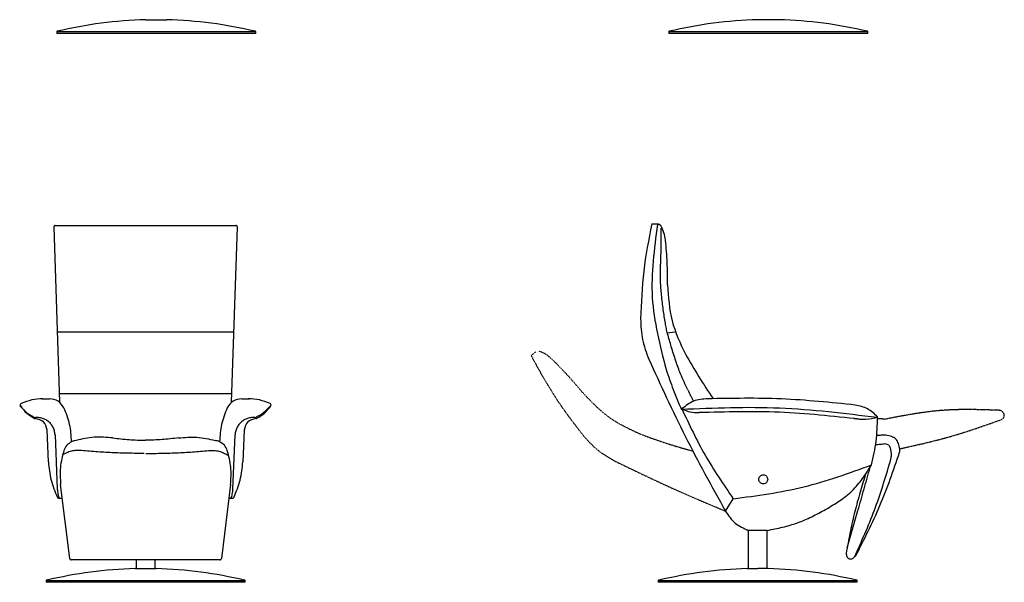
# Model space of a CAD drawing. Units: inches. Extents: x -1172 to 1955, y -4159 to 4957.
# Drawn here: x -1172 to 1920, y 635 to 2401 of the extents above; entities that cross this region are included whole.
import ezdxf

# ---------------------------------------------------------------- set-up
doc = ezdxf.new("R2010")
doc.units = ezdxf.units.IN
for name, pattern in [('AI_Linetype_20', [2, 1, -1]), ('AI_Linetype_21', [2, 1, -1]), ('AI_Linetype_22', [2, 1, -1]), ('AI_Linetype_23', [2, 1, -1]), ('AI_Linetype_24', [2, 1, -1]), ('AI_Linetype_25', [2, 1, -1]), ('AI_Linetype_26', [2, 1, -1]), ('AI_Linetype_27', [2, 1, -1]), ('AI_Linetype_40', [2, 1, -1]), ('AI_Linetype_41', [2, 1, -1]), ('AI_Linetype_42', [2, 1, -1]), ('AI_Linetype_43', [2, 1, -1]), ('AI_Linetype_44', [2, 1, -1]), ('AI_Linetype_45', [2, 1, -1]), ('AI_Linetype_46', [2, 1, -1]), ('AI_Linetype_49', [2, 1, -1])]:
    doc.linetypes.add(name, pattern=pattern)
for name, color, linetype in [('$DDT_AUDIT_GENERATED__3D_', 7, 'Continuous'), ('$DDT_AUDIT_GENERATED__44F_', 7, 'Continuous'), ('$DDT_AUDIT_GENERATED__B0_', 7, 'Continuous')]:
    doc.layers.add(name, color=color, linetype=linetype)

msp = doc.modelspace()

# ---------------------------------------------------------------- linework, layer by layer
at = {"layer": '$DDT_AUDIT_GENERATED__3D_', "color": 3, "linetype": 'AI_Linetype_49'}
msp.add_lwpolyline([(434.2, 1346.5), (449.3, 1359.1)], dxfattribs=at)
at = {"layer": '$DDT_AUDIT_GENERATED__3D_', "color": 3, "linetype": 'AI_Linetype_43'}
msp.add_open_spline([(434.2, 1346.5), (458.3, 1302.4), (506.5, 1214.4), (567.8, 1134.8), (598.4, 1095)], degree=3, knots=[0, 0, 0, 0, 150.328234, 300.709404, 300.709404, 300.709404, 300.709404], dxfattribs=at)
at = {"layer": '$DDT_AUDIT_GENERATED__3D_', "color": 3, "linetype": 'AI_Linetype_44'}
msp.add_open_spline([(500, 1335), (494, 1340.4), (481.8, 1351.1), (466.9, 1357.5), (459.4, 1360.7)], degree=3, knots=[0, 0, 0, 0, 24.157789, 48.291879, 48.291879, 48.291879, 48.291879], dxfattribs=at)
at = {"layer": '$DDT_AUDIT_GENERATED__3D_', "color": 3, "linetype": 'AI_Linetype_46'}
msp.add_open_spline([(594.9, 1232), (579.8, 1249.8), (549.6, 1285.4), (516.6, 1318.5), (500, 1335)], degree=3, knots=[0, 0, 0, 0, 70.040896, 140.110839, 140.110839, 140.110839, 140.110839], dxfattribs=at)
at = {"layer": '$DDT_AUDIT_GENERATED__3D_', "color": 3, "linetype": 'AI_Linetype_45'}
msp.add_open_spline([(594.9, 1232), (621.1, 1204.1), (673.5, 1148.4), (743, 1116.3), (777.7, 1100.3)], degree=3, knots=[0, 0, 0, 0, 113.613826, 227.182499, 227.182499, 227.182499, 227.182499], dxfattribs=at)
at = {"layer": '$DDT_AUDIT_GENERATED__3D_', "color": 3, "linetype": 'AI_Linetype_23'}
msp.add_open_spline([(1904, 1175), (1873.7, 1176), (1813.2, 1178.1), (1722.4, 1176.1), (1632.3, 1163.8), (1572.9, 1152.3), (1543.2, 1146.5)], degree=3, knots=[0, 0, 0, 0, 90.983987, 181.596512, 272.184847, 363.154774, 363.154774, 363.154774, 363.154774], dxfattribs=at)
at = {"layer": '$DDT_AUDIT_GENERATED__3D_', "color": 7, "linetype": 'AI_Linetype_21'}
msp.add_open_spline([(1543.2, 1146.5), (1541.5, 1146.9), (1538.2, 1147.8), (1533.2, 1148.6), (1528.1, 1148.7), (1524.7, 1148.4), (1523, 1148.3)], degree=3, knots=[0, 0, 0, 0, 5.130752, 10.222057, 15.286783, 20.400597, 20.400597, 20.400597, 20.400597], dxfattribs=at)
at = {"layer": '$DDT_AUDIT_GENERATED__3D_', "color": 7, "linetype": 'AI_Linetype_22'}
msp.add_open_spline([(1543.2, 1146.5), (1541.5, 1146.9), (1538.2, 1147.8), (1533.2, 1148.6), (1528.1, 1148.7), (1524.7, 1148.4), (1523, 1148.3)], degree=3, knots=[0, 0, 0, 0, 5.130752, 10.222057, 15.286783, 20.400597, 20.400597, 20.400597, 20.400597], dxfattribs=at)
at = {"layer": '$DDT_AUDIT_GENERATED__3D_', "color": 3, "linetype": 'AI_Linetype_20'}
msp.add_open_spline([(1592.1, 1054.3), (1619.2, 1060.2), (1673.2, 1072.2), (1753.7, 1092.7), (1832.8, 1118), (1884.9, 1136.5), (1911, 1145.8)], degree=3, knots=[0, 0, 0, 0, 83.047763, 166.048056, 249.019684, 332.079665, 332.079665, 332.079665, 332.079665], dxfattribs=at)
at = {"layer": '$DDT_AUDIT_GENERATED__3D_', "color": 7, "linetype": 'AI_Linetype_24'}
msp.add_open_spline([(1592.1, 1054.3), (1619.2, 1060.2), (1673.2, 1072.2), (1753.7, 1092.7), (1832.8, 1118), (1884.9, 1136.5), (1911, 1145.8)], degree=3, knots=[0, 0, 0, 0, 83.047763, 166.048056, 249.019684, 332.079665, 332.079665, 332.079665, 332.079665], dxfattribs=at)
at = {"layer": '$DDT_AUDIT_GENERATED__3D_', "color": 7, "linetype": 'AI_Linetype_25'}
msp.add_open_spline([(1592.1, 1054.3), (1619.2, 1060.2), (1673.2, 1072.2), (1753.7, 1092.7), (1832.8, 1118), (1884.9, 1136.5), (1911, 1145.8)], degree=3, knots=[0, 0, 0, 0, 83.047763, 166.048056, 249.019684, 332.079665, 332.079665, 332.079665, 332.079665], dxfattribs=at)
at = {"layer": '$DDT_AUDIT_GENERATED__3D_', "color": 3, "linetype": 'AI_Linetype_27'}
msp.add_open_spline([(1920.4, 1163.2), (1919.4, 1164.7), (1917.5, 1167.7), (1914, 1171.6), (1909.1, 1173.7), (1905.8, 1174.6), (1904, 1175)], degree=3, knots=[0, 0, 0, 0, 5.383923, 10.526299, 15.617652, 20.990987, 20.990987, 20.990987, 20.990987], dxfattribs=at)
at = {"layer": '$DDT_AUDIT_GENERATED__3D_', "color": 3, "linetype": 'AI_Linetype_26'}
msp.add_open_spline([(1911, 1145.8), (1912.6, 1146.8), (1915.5, 1148.8), (1919.3, 1152.6), (1920.4, 1157.8), (1920.4, 1161.4), (1920.4, 1163.2)], degree=3, knots=[0, 0, 0, 0, 5.563969, 10.582033, 15.660309, 21.162398, 21.162398, 21.162398, 21.162398], dxfattribs=at)
at = {"layer": '$DDT_AUDIT_GENERATED__3D_', "color": 3, "linetype": 'AI_Linetype_42'}
msp.add_open_spline([(598.4, 1095), (613, 1078.9), (642.2, 1046.7), (680.1, 1025.3), (699.1, 1014.7)], degree=3, knots=[0, 0, 0, 0, 64.781398, 129.556824, 129.556824, 129.556824, 129.556824], dxfattribs=at)
at = {"layer": '$DDT_AUDIT_GENERATED__3D_', "color": 3, "linetype": 'AI_Linetype_41'}
msp.add_open_spline([(777.7, 1100.3), (804.8, 1090.4), (858.8, 1070.4), (914.3, 1054.9), (942, 1047.1)], degree=3, knots=[0, 0, 0, 0, 86.364151, 172.718197, 172.718197, 172.718197, 172.718197], dxfattribs=at)
at = {"layer": '$DDT_AUDIT_GENERATED__3D_', "color": 3, "linetype": 'AI_Linetype_40'}
msp.add_open_spline([(699.1, 1014.7), (756, 987.2), (869.8, 932.1), (986.4, 883), (1044.7, 858.5)], degree=3, knots=[0, 0, 0, 0, 189.640253, 379.278703, 379.278703, 379.278703, 379.278703], dxfattribs=at)
at = {"layer": '$DDT_AUDIT_GENERATED__44F_', "color": 5, "linetype": 'Continuous'}
for points in [[(-744.8, 2363.3), (-1055.8, 2363.3)], [(-433.8, 2363.3), (-744.8, 2363.3)], [(1177.8, 2363.3), (866.8, 2363.3)], [(1488.8, 2363.3), (1177.8, 2363.3)], [(-778.1, 640), (-1089.1, 640)], [(-467.2, 640), (-778.1, 640)], [(1144.4, 640), (833.4, 640)], [(1455.4, 640), (1144.4, 640)]]:
    msp.add_lwpolyline(points, dxfattribs=at)
at = {"layer": '$DDT_AUDIT_GENERATED__44F_', "color": 1, "linetype": 'Continuous'}
for points in [[(-1055.7, 1421.1), (-778.1, 1421.1)], [(-778.1, 1421.1), (-500.7, 1421.1)], [(862.9, 1418.4), (885.3, 1421.1)], [(-1049.3, 1227.9), (-778.1, 1227.9)], [(-778.1, 1227.9), (-507, 1227.9)], [(-1060.9, 1098.2), (-1054, 927.9)], [(-502.3, 927.9), (-495.5, 1098.2)]]:
    msp.add_lwpolyline(points, dxfattribs=at)
for points, knots in [([(831.1, 1758), (820.7, 1681.3), (800, 1528.1), (838.7, 1378.3), (858, 1303.4)], [0, 0, 0, 0, 229.565973, 459.19136, 459.19136, 459.19136, 459.19136]), ([(841.7, 1746.9), (841.7, 1737.5), (841.6, 1718.8), (841.6, 1690.6), (841, 1662.5), (840.7, 1643.7), (840.6, 1634.3)], [0, 0, 0, 0, 28.125425, 56.301047, 84.471965, 112.642883, 112.642883, 112.642883, 112.642883]), ([(926.1, 1239.7), (922.1, 1247.9), (914.3, 1264.4), (904.1, 1287.6), (895.7, 1309.4), (888.5, 1330.2), (881.4, 1351.8), (874.7, 1373.6), (868.4, 1394.8), (863.9, 1411.3), (860.9, 1423.6), (858.9, 1431.7), (857.3, 1439.9), (855.1, 1452.4), (852.4, 1469.2), (849.2, 1491.1), (846.3, 1513.7), (843.7, 1536.4), (841.8, 1558.3), (840.3, 1581.6), (840.1, 1607), (840.4, 1625.2), (840.6, 1634.3)], [0, 0, 0, 0, 27.329559, 54.612722, 76.001388, 97.410469, 120.848236, 144.252268, 165.718015, 187.160952, 195.48496, 203.81263, 212.162572, 220.455091, 241.912591, 263.340031, 286.827778, 310.322966, 331.659356, 353.001678, 380.318851, 407.636023, 407.636023, 407.636023, 407.636023]), ([(858, 1303.4), (865.3, 1282.2), (879.9, 1239.6), (897.4, 1198.1), (906.2, 1177.4)], [0, 0, 0, 0, 67.474975, 134.971301, 134.971301, 134.971301, 134.971301]), ([(926.1, 1239.7), (927.6, 1236.6), (930.6, 1230.3), (935.2, 1220.9), (939.9, 1211.6), (943.1, 1205.4), (944.7, 1202.2)], [0, 0, 0, 0, 10.435492, 20.858806, 31.334251, 41.843671, 41.843671, 41.843671, 41.843671]), ([(-1172.1, 1189.3), (-1165.2, 1182), (-1151.4, 1167.3), (-1133.8, 1157.5), (-1125.1, 1152.6)], [0, 0, 0, 0, 30.02493, 59.989201, 59.989201, 59.989201, 59.989201]), ([(-431.2, 1152.6), (-422.5, 1157.5), (-404.9, 1167.3), (-391.1, 1182), (-384.2, 1189.3)], [0, 0, 0, 0, 29.925355, 59.971385, 59.971385, 59.971385, 59.971385]), ([(1521, 1152.2), (1418.9, 1164.7), (1214.7, 1189.9), (1009, 1181.6), (906.2, 1177.4)], [0, 0, 0, 0, 308.07251, 616.238361, 616.238361, 616.238361, 616.238361]), ([(-1125.1, 1152.6), (-1124.6, 1152.4), (-1123.8, 1152), (-1122.9, 1152.1), (-1122.4, 1152.1)], [0, 0, 0, 0, 1.358569, 2.725902, 2.725902, 2.725902, 2.725902]), ([(-1060.9, 1098.2), (-1061.4, 1102.5), (-1062.3, 1111), (-1067.3, 1122.9), (-1074.4, 1133.2), (-1083.6, 1141.7), (-1094.4, 1148), (-1106.7, 1151.8), (-1115.8, 1152.6), (-1121, 1152.2), (-1121.9, 1152.1), (-1122.4, 1152.1)], [0, 0, 0, 0, 13.022251, 25.638064, 38.057957, 50.421118, 62.84286, 75.465991, 88.507774, 89.89885, 91.289927, 91.289927, 91.289927, 91.289927]), ([(-434, 1152.1), (-438.3, 1152.2), (-446.9, 1152.4), (-459.3, 1149), (-470.5, 1143.3), (-480, 1135.3), (-487.7, 1125.3), (-493.1, 1113.7), (-494.9, 1104.8), (-495.3, 1099.5), (-495.4, 1098.6), (-495.5, 1098.2)], [0, 0, 0, 0, 12.998336, 25.600609, 38.01434, 50.37475, 62.793138, 75.409074, 88.438146, 89.843021, 91.22291, 91.22291, 91.22291, 91.22291]), ([(-434, 1152.1), (-433.5, 1152.1), (-432.6, 1152), (-431.7, 1152.4), (-431.2, 1152.6)], [0, 0, 0, 0, 1.381952, 2.838189, 2.838189, 2.838189, 2.838189]), ([(1546.9, 1069.3), (1544.2, 1069), (1538.9, 1068.5), (1530.8, 1067.8), (1522.9, 1066.9), (1517.6, 1066.4), (1514.9, 1066.1)], [0, 0, 0, 0, 8.102716, 16.118054, 24.135434, 32.152813, 32.152813, 32.152813, 32.152813]), ([(1563, 1055.6), (1562.2, 1057.4), (1560.8, 1060.9), (1557.6, 1065.7), (1552.4, 1068), (1548.8, 1068.8), (1546.9, 1069.3)], [0, 0, 0, 0, 5.870943, 11.274165, 16.696682, 22.475583, 22.475583, 22.475583, 22.475583]), ([(1561.9, 1012.9), (1562.8, 1016.5), (1564.7, 1023.5), (1566.1, 1034.2), (1565.2, 1045), (1563.7, 1052.1), (1563, 1055.6)], [0, 0, 0, 0, 10.965948, 21.705143, 32.412176, 43.286858, 43.286858, 43.286858, 43.286858]), ([(-978.7, 1049), (-984, 1049), (-994.4, 1049.1), (-1010, 1047.3), (-1024.7, 1041.7), (-1033.9, 1036.8), (-1038.5, 1034.3)], [0, 0, 0, 0, 15.81097, 31.339981, 46.787588, 62.608417, 62.608417, 62.608417, 62.608417]), ([(-780.9, 1039.4), (-797.9, 1039.6), (-831.7, 1040), (-882.6, 1041.5), (-933.4, 1044.8), (-967.2, 1047.6), (-984.1, 1049)], [0, 0, 0, 0, 50.840136, 101.701044, 152.573052, 203.508497, 203.508497, 203.508497, 203.508497]), ([(-775.5, 1039.4), (-758.5, 1039.6), (-724.6, 1040), (-673.8, 1041.5), (-623, 1044.8), (-589.2, 1047.6), (-572.3, 1049)], [0, 0, 0, 0, 50.840136, 101.701044, 152.61685, 203.508552, 203.508552, 203.508552, 203.508552]), ([(-577.6, 1049), (-572.3, 1049), (-561.9, 1049.1), (-546.3, 1047.3), (-531.7, 1041.6), (-522.5, 1036.7), (-517.9, 1034.3)], [0, 0, 0, 0, 15.767094, 31.339574, 46.690854, 62.498637, 62.498637, 62.498637, 62.498637]), ([(1426.8, 742.9), (1432.5, 762.5), (1444, 801.5), (1461.8, 863.2), (1480, 928.1), (1492.6, 973.4), (1499, 996)], [0, 0, 0, 0, 61.024005, 122.082197, 192.623123, 263.164915, 263.164915, 263.164915, 263.164915]), ([(1450, 714.7), (1460.9, 738.9), (1482.8, 787.3), (1513.3, 861), (1538.9, 936.6), (1554.2, 987.5), (1561.9, 1012.9)], [0, 0, 0, 0, 79.773789, 159.452483, 239.18522, 318.951017, 318.951017, 318.951017, 318.951017]), ([(-1054, 927.9), (-1053.6, 922.6), (-1052.7, 912), (-1049.4, 902), (-1047.7, 897)], [0, 0, 0, 0, 15.813921, 31.641618, 31.641618, 31.641618, 31.641618]), ([(-508.7, 897), (-507, 902), (-503.6, 912), (-502.7, 922.6), (-502.3, 927.9)], [0, 0, 0, 0, 15.844172, 31.665312, 31.665312, 31.665312, 31.665312])]:
    msp.add_open_spline(points, degree=3, knots=knots, dxfattribs=at)
at = {"layer": '$DDT_AUDIT_GENERATED__B0_', "color": 5, "linetype": 'Continuous'}
for points in [[(-776.3, 2401.3), (-743.3, 2401.3)], [(-743.3, 2401.3), (-710.2, 2401.3)], [(1179.3, 2401.3), (1146.2, 2401.3)], [(1212.3, 2401.3), (1179.3, 2401.3)], [(-1055.8, 2363.3), (-1055.8, 2358.3)], [(-1036.1, 2358.3), (-1055.8, 2358.3)], [(-743.3, 2358.3), (-1036.1, 2358.3)], [(-450.5, 2358.3), (-743.3, 2358.3)], [(-430.7, 2358.3), (-450.5, 2358.3)], [(-430.7, 2358.3), (-430.7, 2363.3)], [(866.8, 2363.3), (866.8, 2358.3)], [(886.5, 2358.3), (866.8, 2358.3)], [(1179.3, 2358.3), (886.5, 2358.3)], [(1472.1, 2358.3), (1179.3, 2358.3)], [(1491.8, 2358.3), (1472.1, 2358.3)], [(1491.8, 2358.3), (1491.8, 2363.3)], [(1176, 797.8), (1115.9, 797.8)], [(1115.9, 797.8), (1115.9, 678)], [(1176, 678), (1176, 797.8)], [(-806.6, 705.5), (-806.6, 678)], [(-746.6, 678), (-746.6, 705.5)], [(-809.6, 678), (-776.6, 678)], [(-776.6, 678), (-743.5, 678)], [(1112.9, 678), (1146, 678)], [(1178.9, 678), (1146, 678)], [(-1089.1, 640), (-1089.1, 635)], [(-1069.4, 635), (-1089.1, 635)], [(-776.6, 635), (-1069.4, 635)], [(-483.8, 635), (-776.6, 635)], [(-464.1, 635), (-483.8, 635)], [(-464.1, 635), (-464.1, 640)], [(833.4, 640), (833.4, 635)], [(853.1, 635), (833.4, 635)], [(1146, 635), (853.1, 635)], [(1438.8, 635), (1146, 635)], [(1458.5, 635), (1438.8, 635)], [(1458.5, 635), (1458.5, 640)]]:
    msp.add_lwpolyline(points, dxfattribs=at)
at = {"layer": '$DDT_AUDIT_GENERATED__B0_', "color": 7, "linetype": 'Continuous'}
for points in [[(-1065.1, 1749.9), (-1046.7, 1200.3)], [(-1060.2, 1755), (-776.6, 1755)], [(-776.6, 1755), (-493.1, 1755)], [(-506.5, 1200.3), (-488.1, 1749.9)], [(813.1, 1759.9), (832.7, 1759.9)], [(-1101.5, 1211.1), (-1078.6, 1211.4)], [(-474.6, 1211.4), (-451.7, 1211.1)], [(-1081.8, 1013.3), (-1085.8, 1113)], [(-467.4, 1113), (-471.4, 1013.3)], [(-1014.8, 709.9), (-1043.5, 941.6)], [(-509.7, 941.6), (-538.4, 709.9)], [(-1049.3, 898.9), (-1038.2, 898.9)], [(-515, 898.9), (-503.9, 898.9)], [(-776.6, 705.5), (-1009.9, 705.5)], [(-543.3, 705.5), (-776.6, 705.5)]]:
    msp.add_lwpolyline(points, dxfattribs=at)
at = {"layer": '$DDT_AUDIT_GENERATED__B0_', "color": 1, "linetype": 'Continuous'}
msp.add_lwpolyline([(1044.7, 858.5), (1069.1, 897.5)], dxfattribs=at)
at = {"layer": '$DDT_AUDIT_GENERATED__B0_', "color": 5, "linetype": 'Continuous'}
for points, knots in [([(-776.3, 2401.3), (-823.1, 2398.9), (-916.7, 2394.2), (-1008.4, 2374.9), (-1054.3, 2365.2)], [0, 0, 0, 0, 140.326883, 280.66801, 280.66801, 280.66801, 280.66801]), ([(-432.3, 2365.2), (-478.1, 2374.9), (-569.8, 2394.2), (-663.4, 2398.9), (-710.2, 2401.3)], [0, 0, 0, 0, 140.312352, 280.635068, 280.635068, 280.635068, 280.635068]), ([(1146.2, 2401.3), (1099.4, 2398.9), (1005.9, 2394.2), (914.2, 2374.9), (868.3, 2365.2)], [0, 0, 0, 0, 140.291465, 280.634648, 280.634648, 280.634648, 280.634648]), ([(1490.3, 2365.2), (1444.4, 2374.9), (1352.7, 2394.2), (1259.1, 2398.9), (1212.3, 2401.3)], [0, 0, 0, 0, 140.365791, 280.717675, 280.717675, 280.717675, 280.717675]), ([(-1054.3, 2365.2), (-1054.7, 2365.1), (-1055.5, 2364.7), (-1055.7, 2363.8), (-1055.8, 2363.3)], [0, 0, 0, 0, 1.304584, 2.594629, 2.594629, 2.594629, 2.594629]), ([(-430.7, 2363.3), (-430.8, 2363.8), (-431, 2364.7), (-431.8, 2365.1), (-432.3, 2365.2)], [0, 0, 0, 0, 1.290045, 2.594629, 2.594629, 2.594629, 2.594629]), ([(868.3, 2365.2), (867.9, 2365.1), (867, 2364.7), (866.9, 2363.8), (866.8, 2363.3)], [0, 0, 0, 0, 1.292191, 2.58154, 2.58154, 2.58154, 2.58154]), ([(1491.8, 2363.3), (1491.7, 2363.8), (1491.6, 2364.7), (1490.7, 2365.1), (1490.3, 2365.2)], [0, 0, 0, 0, 1.288656, 2.568501, 2.568501, 2.568501, 2.568501]), ([(-809.6, 678), (-856.4, 675.6), (-950, 670.8), (-1041.7, 651.6), (-1087.6, 641.9)], [0, 0, 0, 0, 140.326883, 280.66801, 280.66801, 280.66801, 280.66801]), ([(-465.6, 641.9), (-511.5, 651.6), (-603.2, 670.8), (-696.8, 675.6), (-743.5, 678)], [0, 0, 0, 0, 140.312352, 280.635068, 280.635068, 280.635068, 280.635068]), ([(1112.9, 678), (1066.1, 675.6), (972.5, 670.8), (880.8, 651.6), (834.9, 641.9)], [0, 0, 0, 0, 140.291465, 280.634648, 280.634648, 280.634648, 280.634648]), ([(1457, 641.9), (1411.1, 651.6), (1319.4, 670.8), (1225.8, 675.6), (1178.9, 678)], [0, 0, 0, 0, 140.365791, 280.717675, 280.717675, 280.717675, 280.717675]), ([(-1087.6, 641.9), (-1088, 641.8), (-1088.9, 641.4), (-1089.1, 640.5), (-1089.1, 640)], [0, 0, 0, 0, 1.291506, 2.605215, 2.605215, 2.605215, 2.605215]), ([(-464.1, 640), (-464.2, 640.5), (-464.3, 641.4), (-465.2, 641.8), (-465.6, 641.9)], [0, 0, 0, 0, 1.313709, 2.605215, 2.605215, 2.605215, 2.605215]), ([(834.9, 641.9), (834.5, 641.8), (833.7, 641.4), (833.5, 640.5), (833.4, 640)], [0, 0, 0, 0, 1.278986, 2.592012, 2.592012, 2.592012, 2.592012]), ([(1458.5, 640), (1458.4, 640.5), (1458.2, 641.4), (1457.4, 641.8), (1457, 641.9)], [0, 0, 0, 0, 1.312346, 2.578856, 2.578856, 2.578856, 2.578856])]:
    msp.add_open_spline(points, degree=3, knots=knots, dxfattribs=at)
at = {"layer": '$DDT_AUDIT_GENERATED__B0_', "color": 7, "linetype": 'Continuous'}
for points, knots in [([(-1060.2, 1755), (-1060.5, 1755), (-1061.2, 1755), (-1062.1, 1754.6), (-1063, 1754.2), (-1063.7, 1753.6), (-1064.3, 1752.8), (-1064.7, 1752), (-1065, 1751.1), (-1065.1, 1750.4), (-1065.1, 1750), (-1065.1, 1749.9), (-1065.1, 1749.9)], [0, 0, 0, 0, 1.004144, 1.976711, 2.932274, 3.880606, 4.828644, 5.782801, 6.751323, 7.746422, 7.84672, 7.947018, 7.947018, 7.947018, 7.947018]), ([(-488.1, 1749.9), (-488.1, 1750.1), (-488.1, 1750.6), (-488.2, 1751.3), (-488.5, 1752), (-488.8, 1752.6), (-489.2, 1753.2), (-489.7, 1753.7), (-490.2, 1754.1), (-490.8, 1754.5), (-491.5, 1754.8), (-492.2, 1754.9), (-492.7, 1755), (-493, 1755), (-493, 1755), (-493.1, 1755)], [0, 0, 0, 0, 0.736244, 1.455102, 2.162555, 2.863116, 3.56017, 4.256402, 4.954262, 5.65645, 6.366377, 7.088585, 7.829083, 7.895948, 7.962814, 7.962814, 7.962814, 7.962814]), ([(813.1, 1759.9), (803.4, 1710.7), (783.9, 1612.2), (780, 1511.9), (778, 1461.7)], [0, 0, 0, 0, 150.332687, 300.677786, 300.677786, 300.677786, 300.677786]), ([(832.4, 1759.9), (832.7, 1759.9), (833.2, 1759.9), (833.9, 1759.9), (834.5, 1759.8), (835.1, 1759.6), (835.7, 1759.4), (836.3, 1759.1), (836.9, 1758.9), (837.3, 1758.8), (837.6, 1758.6), (837.8, 1758.5), (838, 1758.3), (838.3, 1758.1), (838.7, 1757.9), (839.2, 1757.5), (839.6, 1757.1), (840, 1756.7), (840.5, 1756.3), (840.8, 1755.8), (841.2, 1755.3), (841.4, 1754.9), (841.5, 1754.7)], [0, 0, 0, 0, 0.75855, 1.506807, 2.110103, 2.724414, 3.369592, 4.047094, 4.623978, 5.22121, 5.458877, 5.685715, 5.944894, 6.174487, 6.751129, 7.312112, 7.962466, 8.577374, 9.122681, 9.681464, 10.345824, 11.045071, 11.045071, 11.045071, 11.045071]), ([(856.3, 1708.9), (855, 1717), (852.5, 1733), (845.2, 1747.4), (841.5, 1754.7)], [0, 0, 0, 0, 24.171413, 48.314926, 48.314926, 48.314926, 48.314926]), ([(863, 1569), (862.9, 1592.3), (862.5, 1639.1), (858.4, 1685.7), (856.3, 1708.9)], [0, 0, 0, 0, 70.119225, 140.199597, 140.199597, 140.199597, 140.199597]), ([(863, 1569), (865.3, 1530.8), (869.9, 1454.4), (902.7, 1385.4), (919.1, 1350.8)], [0, 0, 0, 0, 113.551554, 227.113636, 227.113636, 227.113636, 227.113636]), ([(778, 1461.7), (778.9, 1440), (780.7, 1396.5), (796.1, 1355.8), (803.8, 1335.5)], [0, 0, 0, 0, 64.795077, 129.565078, 129.565078, 129.565078, 129.565078]), ([(803.8, 1335.5), (840.9, 1254.4), (915.1, 1092.4), (1001.5, 936.4), (1044.7, 858.5)], [0, 0, 0, 0, 267.292573, 534.555026, 534.555026, 534.555026, 534.555026]), ([(919.1, 1350.8), (932.7, 1327.1), (959.8, 1279.8), (990.5, 1234.6), (1005.8, 1212.1)], [0, 0, 0, 0, 81.848688, 163.688964, 163.688964, 163.688964, 163.688964]), ([(-1099.3, 1211.1), (-1111.1, 1210.4), (-1134.7, 1209.2), (-1156.7, 1200.6), (-1167.7, 1196.3)], [0, 0, 0, 0, 35.204022, 70.397461, 70.397461, 70.397461, 70.397461]), ([(-1033.1, 1183), (-1038.6, 1191.1), (-1049.6, 1207.2), (-1068.9, 1210), (-1078.6, 1211.4)], [0, 0, 0, 0, 27.924665, 55.860255, 55.860255, 55.860255, 55.860255]), ([(-474.6, 1211.4), (-484.3, 1210), (-503.6, 1207.2), (-514.6, 1191.1), (-520.1, 1183)], [0, 0, 0, 0, 27.919485, 55.833046, 55.833046, 55.833046, 55.833046]), ([(-385.5, 1196.3), (-396.5, 1200.6), (-418.5, 1209.2), (-442.1, 1210.4), (-454, 1211.1)], [0, 0, 0, 0, 35.181536, 70.398025, 70.398025, 70.398025, 70.398025]), ([(988.2, 1211.1), (973.1, 1210), (943, 1207.8), (919.5, 1188.8), (907.8, 1179.4)], [0, 0, 0, 0, 44.180324, 88.326168, 88.326168, 88.326168, 88.326168]), ([(1452.4, 1191.4), (1375.3, 1199.4), (1220.9, 1215.4), (1065.8, 1212.5), (988.2, 1211.1)], [0, 0, 0, 0, 232.525541, 465.029183, 465.029183, 465.029183, 465.029183]), ([(-1167.7, 1196.3), (-1168.6, 1195.7), (-1170.3, 1194.4), (-1170.5, 1192.3), (-1170.5, 1191.2)], [0, 0, 0, 0, 3.066346, 6.120982, 6.120982, 6.120982, 6.120982]), ([(-1170.5, 1191.2), (-1170.5, 1190.8), (-1170.4, 1190), (-1170, 1189.4), (-1169.8, 1189.1)], [0, 0, 0, 0, 1.160868, 2.299314, 2.299314, 2.299314, 2.299314]), ([(-1169.8, 1189.1), (-1163.7, 1181), (-1151.5, 1164.8), (-1133.9, 1154.6), (-1125.2, 1149.5)], [0, 0, 0, 0, 30.085992, 60.138515, 60.138515, 60.138515, 60.138515]), ([(-1009.1, 1076.3), (-1010.2, 1094.7), (-1012.3, 1131.6), (-1026.2, 1165.9), (-1033.1, 1183)], [0, 0, 0, 0, 55.03422, 110.081474, 110.081474, 110.081474, 110.081474]), ([(-520.1, 1183), (-527, 1165.9), (-540.9, 1131.6), (-543.1, 1094.7), (-544.1, 1076.3)], [0, 0, 0, 0, 55.052689, 110.088774, 110.088774, 110.088774, 110.088774]), ([(-428, 1149.5), (-419.3, 1154.6), (-401.7, 1164.8), (-389.5, 1181), (-383.4, 1189.1)], [0, 0, 0, 0, 30.055992, 60.161083, 60.161083, 60.161083, 60.161083]), ([(907.8, 1179.4), (916.3, 1175.6), (933.5, 1168.1), (952.2, 1167.8), (961.5, 1167.6)], [0, 0, 0, 0, 27.756557, 55.504248, 55.504248, 55.504248, 55.504248]), ([(1522.6, 1154.1), (1512.7, 1163.6), (1492.7, 1182.6), (1465.9, 1188.5), (1452.4, 1191.4)], [0, 0, 0, 0, 40.401873, 80.84714, 80.84714, 80.84714, 80.84714]), ([(-1125.2, 1149.5), (-1124.8, 1149.4), (-1124.2, 1149), (-1123.4, 1149), (-1123, 1149)], [0, 0, 0, 0, 1.126504, 2.222836, 2.222836, 2.222836, 2.222836]), ([(-1085.8, 1113), (-1088.4, 1122.7), (-1093.6, 1142.2), (-1113.2, 1146.7), (-1123, 1149)], [0, 0, 0, 0, 27.853007, 55.738738, 55.738738, 55.738738, 55.738738]), ([(-430.2, 1149), (-440, 1146.7), (-459.6, 1142.2), (-464.8, 1122.7), (-467.4, 1113)], [0, 0, 0, 0, 27.883796, 55.73083, 55.73083, 55.73083, 55.73083]), ([(-430.2, 1149), (-429.8, 1149), (-429.1, 1149), (-428.4, 1149.4), (-428, 1149.5)], [0, 0, 0, 0, 1.096333, 2.222836, 2.222836, 2.222836, 2.222836]), ([(1465.4, 1147.1), (1381.7, 1156.2), (1214.1, 1174.4), (1045.7, 1169.8), (961.5, 1167.6)], [0, 0, 0, 0, 252.420747, 504.837844, 504.837844, 504.837844, 504.837844]), ([(1447.8, 1149.4), (1460.4, 1147.8), (1485.6, 1144.8), (1510.3, 1151), (1522.6, 1154.1)], [0, 0, 0, 0, 37.794045, 75.553405, 75.553405, 75.553405, 75.553405]), ([(1503.7, 1003.9), (1509.2, 1028.6), (1520.1, 1078.1), (1521.8, 1128.8), (1522.6, 1154.1)], [0, 0, 0, 0, 75.862091, 151.713373, 151.713373, 151.713373, 151.713373]), ([(-880, 1088.3), (-889.6, 1089.2), (-909, 1090.8), (-938.1, 1091.1), (-966.8, 1086.7), (-985.5, 1082.4), (-995, 1080.2)], [0, 0, 0, 0, 29.199534, 58.183986, 86.990712, 116.029656, 116.029656, 116.029656, 116.029656]), ([(-880, 1088.3), (-871.4, 1087.3), (-854.2, 1085.2), (-828.4, 1082.7), (-802.5, 1081.6), (-785.2, 1081.2), (-776.6, 1081)], [0, 0, 0, 0, 25.944907, 51.837191, 77.755481, 103.663248, 103.663248, 103.663248, 103.663248]), ([(-673.3, 1088.3), (-681.8, 1087.3), (-699, 1085.2), (-724.8, 1082.7), (-750.7, 1081.6), (-768, 1081.2), (-776.6, 1081)], [0, 0, 0, 0, 25.920002, 51.837254, 77.730499, 103.663333, 103.663333, 103.663333, 103.663333]), ([(-673.3, 1088.3), (-663.6, 1089.2), (-644.3, 1090.8), (-615.2, 1091.1), (-586.5, 1086.8), (-567.7, 1082.4), (-558.2, 1080.2)], [0, 0, 0, 0, 29.205786, 58.18397, 86.996906, 116.029724, 116.029724, 116.029724, 116.029724]), ([(1548.5, 1097.4), (1546.1, 1097.3), (1541.3, 1097), (1534.1, 1096.6), (1526.9, 1096.2), (1522.1, 1095.9), (1519.7, 1095.7)], [0, 0, 0, 0, 7.209736, 14.398629, 21.620639, 28.817621, 28.817621, 28.817621, 28.817621]), ([(1592.7, 1053.2), (1591.4, 1059), (1588.9, 1070.1), (1581, 1085.7), (1565.4, 1093.6), (1554.3, 1096.1), (1548.5, 1097.4)], [0, 0, 0, 0, 17.954843, 34.099868, 50.234929, 68.213236, 68.213236, 68.213236, 68.213236]), ([(-1009.1, 1076.3), (-1014.5, 1073), (-1025.4, 1066.4), (-1030.6, 1054.8), (-1033.2, 1049)], [0, 0, 0, 0, 18.575253, 37.198591, 37.198591, 37.198591, 37.198591]), ([(-995, 1080.2), (-997.4, 1079.8), (-1002.3, 1079.1), (-1006.8, 1077.2), (-1009.1, 1076.3)], [0, 0, 0, 0, 7.369718, 14.718048, 14.718048, 14.718048, 14.718048]), ([(-544.1, 1076.3), (-546.4, 1077.2), (-550.9, 1079.1), (-555.8, 1079.8), (-558.2, 1080.2)], [0, 0, 0, 0, 7.33656, 14.71857, 14.71857, 14.71857, 14.71857]), ([(-520, 1049), (-522.6, 1054.8), (-527.8, 1066.4), (-538.7, 1073), (-544.1, 1076.3)], [0, 0, 0, 0, 18.623339, 37.198591, 37.198591, 37.198591, 37.198591]), ([(1591.3, 1042.1), (1591.5, 1043), (1591.9, 1044.8), (1592.4, 1047.6), (1592.7, 1050.4), (1592.7, 1052.3), (1592.7, 1053.2)], [0, 0, 0, 0, 2.807959, 5.646797, 8.441718, 11.276249, 11.276249, 11.276249, 11.276249]), ([(-1033.2, 1049), (-1037.9, 1031.4), (-1047.2, 996.1), (-1044.7, 959.8), (-1043.5, 941.6)], [0, 0, 0, 0, 54.255244, 108.559386, 108.559386, 108.559386, 108.559386]), ([(-509.7, 941.6), (-508.5, 959.8), (-506, 996.1), (-515.3, 1031.4), (-520, 1049)], [0, 0, 0, 0, 54.304055, 108.558024, 108.558024, 108.558024, 108.558024]), ([(1453.1, 716.6), (1466.5, 742.9), (1493.4, 795.4), (1530.8, 875.6), (1562.6, 958.3), (1581.7, 1014.1), (1591.3, 1042.1)], [0, 0, 0, 0, 88.556594, 177.013495, 265.435856, 354.037487, 354.037487, 354.037487, 354.037487]), ([(-1081.8, 1013.3), (-1080, 994), (-1076.4, 955.4), (-1061.3, 919.6), (-1053.8, 901.7)], [0, 0, 0, 0, 57.83765, 115.713654, 115.713654, 115.713654, 115.713654]), ([(-499.4, 901.7), (-491.9, 919.6), (-476.8, 955.4), (-473.2, 994), (-471.4, 1013.3)], [0, 0, 0, 0, 57.868147, 115.704307, 115.704307, 115.704307, 115.704307]), ([(1069.1, 897.5), (1143.5, 907.2), (1292.3, 926.6), (1433.3, 978.1), (1503.7, 1003.9)], [0, 0, 0, 0, 224.357682, 448.704087, 448.704087, 448.704087, 448.704087]), ([(1359.2, 863.7), (1373.9, 872.5), (1403.2, 889.8), (1443.9, 920.9), (1476.3, 960.7), (1494.5, 989.4), (1503.7, 1003.9)], [0, 0, 0, 0, 51.518593, 102.081315, 152.686399, 204.229153, 204.229153, 204.229153, 204.229153]), ([(1177.4, 958.4), (1176.6, 962), (1174.8, 969.3), (1163.3, 973.9), (1152.5, 969.3), (1147.9, 958.4), (1152.5, 947.4), (1163.3, 942.8), (1174.8, 947.4), (1176.6, 954.7), (1177.4, 958.4)], [0, 0, 0, 0, 10.701679, 21.433318, 32.151437, 42.852315, 53.595666, 64.321778, 75.0614, 85.805549, 85.805549, 85.805549, 85.805549]), ([(1483.3, 970.3), (1477.2, 950.3), (1464.9, 910.3), (1448.3, 849.8), (1435.1, 788.3), (1427.6, 747.2), (1423.8, 726.6)], [0, 0, 0, 0, 62.800963, 125.498677, 188.298084, 251.135508, 251.135508, 251.135508, 251.135508]), ([(-1053.8, 901.7), (-1053.2, 900.9), (-1052.1, 899.4), (-1050.2, 899.1), (-1049.3, 898.9)], [0, 0, 0, 0, 2.716148, 5.448604, 5.448604, 5.448604, 5.448604]), ([(-503.9, 898.9), (-503, 899.1), (-501.1, 899.4), (-500, 900.9), (-499.4, 901.7)], [0, 0, 0, 0, 2.748516, 5.475906, 5.475906, 5.475906, 5.475906]), ([(1044.7, 858.5), (1044.8, 858.3), (1045, 858), (1045.1, 857.6), (1045.2, 857.4)], [0, 0, 0, 0, 0.612175, 1.19019, 1.19019, 1.19019, 1.19019]), ([(1045.2, 857.4), (1054.3, 844.3), (1072.4, 817.9), (1101.4, 804.5), (1115.9, 797.8)], [0, 0, 0, 0, 47.045528, 94.01311, 94.01311, 94.01311, 94.01311]), ([(1176, 797.8), (1192, 801.1), (1224, 807.5), (1271.2, 820.6), (1315.9, 840.6), (1344.7, 856), (1359.2, 863.7)], [0, 0, 0, 0, 49.060053, 97.806735, 146.604438, 195.732893, 195.732893, 195.732893, 195.732893]), ([(1423.8, 726.6), (1423.9, 724.8), (1424.2, 721.3), (1425.5, 716.1), (1428.8, 711.9), (1431.4, 709.5), (1432.7, 708.3)], [0, 0, 0, 0, 5.398596, 10.508018, 15.655997, 21.092527, 21.092527, 21.092527, 21.092527]), ([(1432.7, 708.3), (1434.6, 708.3), (1438.3, 708.3), (1443.8, 709.3), (1448.4, 712.6), (1451, 715.3), (1452.3, 716.6)], [0, 0, 0, 0, 5.690442, 11.093461, 16.492321, 22.206425, 22.206425, 22.206425, 22.206425]), ([(-1014.8, 709.9), (-1014.4, 708.7), (-1013.6, 706.3), (-1011.1, 705.8), (-1009.9, 705.5)], [0, 0, 0, 0, 3.50312, 7.016038, 7.016038, 7.016038, 7.016038]), ([(-543.3, 705.5), (-542.1, 705.8), (-539.6, 706.3), (-538.8, 708.7), (-538.4, 709.9)], [0, 0, 0, 0, 3.499245, 7.001393, 7.001393, 7.001393, 7.001393])]:
    msp.add_open_spline(points, degree=3, knots=knots, dxfattribs=at)
at = {"layer": '$DDT_AUDIT_GENERATED__B0_', "color": 1, "linetype": 'Continuous'}
for points, knots in [([(-382.7, 1191.2), (-382.7, 1192.3), (-382.9, 1194.4), (-384.6, 1195.7), (-385.5, 1196.3)], [0, 0, 0, 0, 3.054636, 6.120982, 6.120982, 6.120982, 6.120982]), ([(-383.4, 1189.1), (-383.2, 1189.4), (-382.9, 1190.1), (-382.7, 1190.8), (-382.7, 1191.2)], [0, 0, 0, 0, 1.122325, 2.283654, 2.283654, 2.283654, 2.283654]), ([(907.8, 1179.4), (930.8, 1130.2), (976.8, 1031.8), (1038.3, 942.3), (1069.1, 897.5)], [0, 0, 0, 0, 162.63281, 325.262471, 325.262471, 325.262471, 325.262471])]:
    msp.add_open_spline(points, degree=3, knots=knots, dxfattribs=at)

doc.saveas('drawing.dxf')
